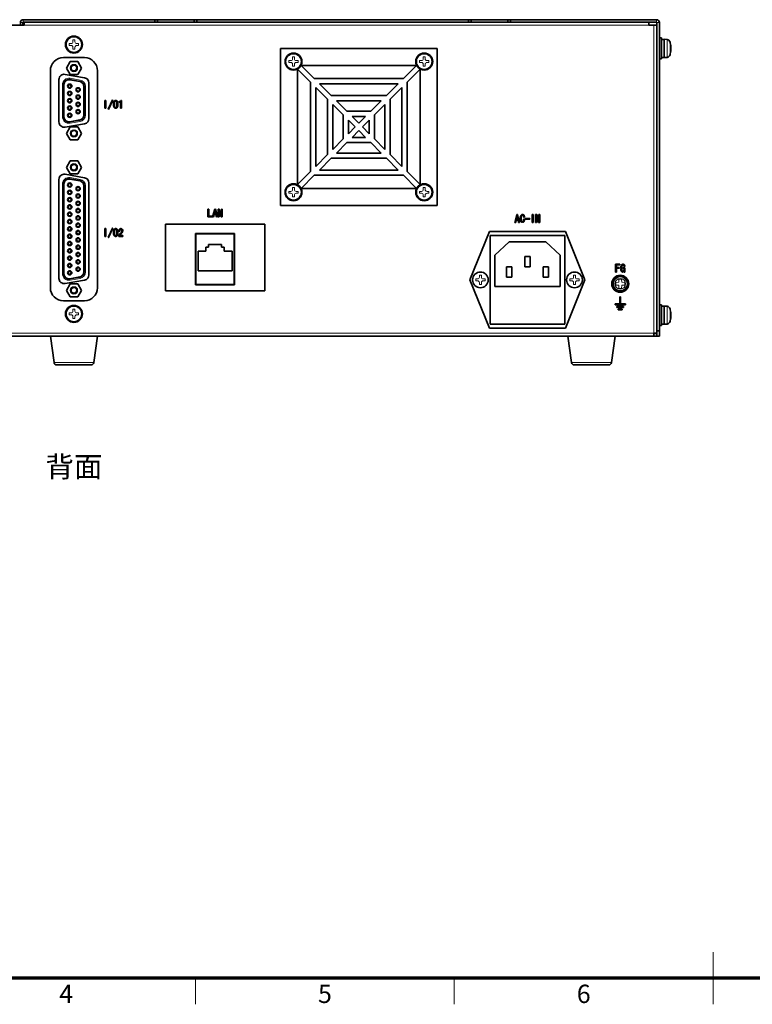
# Model space of a CAD drawing. Units: millimetres. Extents: x 40 to 1178, y 10 to 830.
# Drawn here: x 329 to 609, y 10 to 387 of the extents above; entities that cross this region are included whole.
import ezdxf

# ---------------------------------------------------------------- set-up
doc = ezdxf.new("R2010")
doc.units = ezdxf.units.MM
doc.header["$LTSCALE"] = 2
for name, color, linetype, lineweight, true_color in [('実線(中線)', 5, 'Continuous', 35, 0x0000ff), ('実線(太線)', 98, 'Continuous', 70, 0x003f00), ('実線(細線)', 16, 'Continuous', 18, 0x800000)]:
    doc.layers.add(name, color=color, linetype=linetype, lineweight=lineweight, true_color=true_color)
doc.layers.add('寸法(細線)', color=7, linetype='Continuous', lineweight=18)
doc.styles.add('Note Text (ULVAC)', font='TAHOMA.TTF')
doc.styles.add('図枠用', font='TAHOMA.TTF')

# ---------------------------------------------------------------- blocks, each defined once
blk = doc.blocks.new('図面枠 ゾーン図枠(A2)')
at = {"layer": '実線(太線)'}
blk.add_line((584, 10), (25, 10), dxfattribs=at)
at = {"layer": '実線(細線)'}
for p, q in [((297, 5), (297, 15)), ((198, 10), (198, 5)), ((247.5, 10), (247.5, 5)), ((297, 10), (297, 5))]:
    blk.add_line(p, q, dxfattribs=at)
at = {"layer": '寸法(細線)', "char_height": 3.5, "attachment_point": 5, "style": '図枠用'}
for s, insert in [('\\fTahoma|b0|i0;\\H3.5000;4', (173.25, 7)), ('\\fTahoma|b0|i0;\\H3.5000;5', (222.75, 7)), ('\\fTahoma|b0|i0;\\H3.5000;6', (272.25, 7))]:
    blk.add_mtext(s, dxfattribs=dict(at, insert=insert))

msp = doc.modelspace()

# ---------------------------------------------------------------- linework, layer by layer
at = {"layer": '実線(中線)'}
for p, q in [((330.473, 384.436), (325.573, 384.436)), ((328.973, 385.436), (328.973, 384.436)), ((329.973, 384.436), (329.973, 385.436)), ((380.473, 386.536), (330.073, 386.536)), ((330.473, 385.536), (330.073, 385.536)), ((330.473, 385.536), (569.473, 385.536)), ((330.473, 384.436), (330.473, 385.536)), ((380.473, 386.536), (381.473, 386.536)), ((380.473, 385.536), (380.473, 386.536)), ((381.473, 386.536), (395.473, 386.536)), ((381.473, 385.536), (381.473, 386.536)), ((395.473, 386.536), (395.473, 385.536)), ((395.473, 386.536), (396.473, 386.536)), ((396.473, 386.536), (396.473, 385.536)), ((500.473, 386.536), (396.473, 386.536)), ((500.473, 386.536), (501.473, 386.536)), ((500.473, 385.536), (500.473, 386.536)), ((501.473, 386.536), (515.473, 386.536)), ((501.473, 385.536), (501.473, 386.536)), ((515.473, 386.536), (515.473, 385.536)), ((515.473, 386.536), (516.473, 386.536)), ((516.473, 386.536), (516.473, 385.536)), ((572.373, 386.536), (516.473, 386.536)), ((569.473, 385.536), (569.473, 384.436)), ((572.373, 385.536), (569.473, 385.536)), ((571.373, 384.436), (569.473, 384.436)), ((572.468, 384.436), (571.373, 384.436)), ((572.473, 384.436), (572.468, 384.436)), ((572.473, 384.436), (572.473, 385.436)), ((572.473, 384.436), (572.473, 266.636)), ((573.473, 267.536), (573.473, 385.436)), ((573.473, 379.536), (574.273, 379.536)), ((574.273, 379.536), (574.273, 371.536)), ((574.273, 378.986), (575.273, 378.986)), ((575.273, 372.036), (575.273, 379.036)), ((576.392, 378.938), (575.273, 379.036)), ((428.473, 315.536), (428.473, 375.536)), ((428.473, 375.536), (488.473, 375.536)), ((488.473, 375.536), (488.473, 315.536)), ((345.473, 372.036), (353.473, 372.036)), ((346.586, 368.031), (348.03, 370.531)), ((348.03, 370.531), (350.916, 370.531)), ((350.916, 370.531), (352.36, 368.031)), ((436.387, 369.036), (480.559, 369.036)), ((441.387, 364.036), (436.387, 369.036)), ((480.559, 369.036), (475.559, 364.036)), ((573.473, 371.536), (574.273, 371.536)), ((574.273, 372.086), (575.273, 372.086)), ((576.392, 372.134), (575.273, 372.036)), ((340.473, 284.036), (340.473, 367.036)), ((346.07, 365.622), (353.57, 364.3)), ((348.03, 365.531), (346.586, 368.031)), ((350.916, 365.531), (348.03, 365.531)), ((352.36, 368.031), (350.916, 365.531)), ((358.473, 367.036), (358.473, 284.036)), ((434.973, 367.622), (439.973, 362.622)), ((434.973, 323.45), (434.973, 367.622)), ((476.973, 362.622), (481.973, 367.622)), ((481.973, 367.622), (481.973, 323.45)), ((343.723, 347.42), (343.723, 363.653)), ((345.563, 361.666), (345.563, 349.406)), ((351.73, 362.962), (347.91, 363.636)), ((355.223, 362.33), (355.223, 348.742)), ((439.973, 362.622), (439.973, 328.45)), ((475.559, 364.036), (441.387, 364.036)), ((443.387, 362.036), (473.559, 362.036)), ((447.887, 357.536), (443.387, 362.036)), ((473.559, 362.036), (469.059, 357.536)), ((476.973, 328.45), (476.973, 362.622)), ((353.383, 350.08), (353.383, 360.993)), ((441.973, 360.622), (446.473, 356.122)), ((441.973, 330.45), (441.973, 360.622)), ((470.473, 356.122), (474.973, 360.622)), ((474.973, 360.622), (474.973, 330.45)), ((361.688, 355.659), (361.334, 355.659)), ((361.334, 355.659), (361.334, 352.659)), ((361.688, 352.659), (361.688, 355.659)), ((364.211, 355.875), (362.581, 352.29)), ((362.734, 352.198), (364.365, 355.782)), ((364.365, 355.782), (364.211, 355.875)), ((366.827, 355.229), (366.827, 355.044)), ((366.827, 355.044), (367.288, 355.044)), ((367.288, 355.044), (367.288, 352.659)), ((367.642, 355.659), (367.458, 355.659)), ((367.642, 352.659), (367.642, 355.659)), ((446.473, 356.122), (446.473, 334.95)), ((469.059, 357.536), (447.887, 357.536)), ((448.473, 336.95), (448.473, 354.122)), ((448.473, 354.122), (452.473, 350.122)), ((449.887, 355.536), (467.059, 355.536)), ((453.887, 351.536), (449.887, 355.536)), ((467.059, 355.536), (463.059, 351.536)), ((464.473, 350.122), (468.473, 354.122)), ((468.473, 354.122), (468.473, 336.95)), ((470.473, 334.95), (470.473, 356.122)), ((361.334, 352.659), (361.688, 352.659)), ((362.581, 352.29), (362.734, 352.198)), ((367.288, 352.659), (367.642, 352.659)), ((463.059, 351.536), (453.887, 351.536)), ((353.57, 346.773), (346.07, 345.45)), ((347.91, 347.437), (351.73, 348.11)), ((452.473, 350.122), (452.473, 340.95)), ((454.473, 348.122), (457.059, 345.536)), ((454.473, 342.95), (454.473, 348.122)), ((458.473, 346.95), (455.887, 349.536)), ((455.887, 349.536), (461.059, 349.536)), ((461.059, 349.536), (458.473, 346.95)), ((459.887, 345.536), (462.473, 348.122)), ((462.473, 348.122), (462.473, 342.95)), ((464.473, 340.95), (464.473, 350.122)), ((346.586, 343.041), (348.03, 345.541)), ((348.03, 340.541), (346.586, 343.041)), ((348.03, 345.541), (350.916, 345.541)), ((350.916, 345.541), (352.36, 343.041)), ((352.36, 343.041), (350.916, 340.541)), ((457.059, 345.536), (454.473, 342.95)), ((455.887, 341.536), (458.473, 344.122)), ((458.473, 344.122), (461.059, 341.536)), ((462.473, 342.95), (459.887, 345.536)), ((350.916, 340.541), (348.03, 340.541)), ((452.473, 340.95), (448.473, 336.95)), ((449.887, 335.536), (453.887, 339.536)), ((453.887, 339.536), (463.059, 339.536)), ((461.059, 341.536), (455.887, 341.536)), ((463.059, 339.536), (467.059, 335.536)), ((468.473, 336.95), (464.473, 340.95)), ((467.059, 335.536), (449.887, 335.536)), ((346.586, 330.056), (348.03, 332.556)), ((348.03, 332.556), (350.916, 332.556)), ((350.916, 332.556), (352.36, 330.056)), ((446.473, 334.95), (441.973, 330.45)), ((443.387, 329.036), (447.887, 333.536)), ((447.887, 333.536), (469.059, 333.536)), ((469.059, 333.536), (473.559, 329.036)), ((474.973, 330.45), (470.473, 334.95)), ((348.03, 327.556), (346.586, 330.056)), ((352.36, 330.056), (350.916, 327.556)), ((439.973, 328.45), (434.973, 323.45)), ((473.559, 329.036), (443.387, 329.036)), ((481.973, 323.45), (476.973, 328.45)), ((343.723, 287.62), (343.723, 325.453)), ((346.07, 327.422), (353.57, 326.1)), ((351.73, 324.982), (347.91, 325.656)), ((350.916, 327.556), (348.03, 327.556)), ((355.223, 324.13), (355.223, 288.942)), ((436.387, 322.036), (441.387, 327.036)), ((441.387, 327.036), (475.559, 327.036)), ((475.559, 327.036), (480.559, 322.036)), ((345.563, 323.686), (345.563, 289.386)), ((353.383, 290.06), (353.383, 323.013)), ((480.559, 322.036), (436.387, 322.036)), ((400.719, 314.136), (400.719, 311.136)), ((401.073, 314.136), (400.719, 314.136)), ((401.073, 311.429), (401.073, 314.136)), ((403.319, 314.136), (402.55, 311.136)), ((403.211, 312.305), (403.458, 313.321)), ((403.627, 314.136), (403.319, 314.136)), ((403.458, 313.321), (403.488, 313.321)), ((403.488, 313.321), (403.734, 312.305)), ((404.396, 311.136), (403.627, 314.136)), ((405.058, 314.136), (404.627, 314.136)), ((404.627, 314.136), (404.627, 311.136)), ((404.981, 311.136), (404.981, 313.382)), ((404.981, 313.382), (404.996, 313.382)), ((404.996, 313.382), (405.796, 311.136)), ((405.858, 311.89), (405.058, 314.136)), ((406.227, 314.136), (405.873, 314.136)), ((405.873, 314.136), (405.873, 311.89)), ((406.227, 311.136), (406.227, 314.136)), ((488.473, 315.536), (428.473, 315.536)), ((400.719, 311.136), (402.319, 311.136)), ((402.319, 311.429), (401.073, 311.429)), ((402.319, 311.136), (402.319, 311.429)), ((402.55, 311.136), (402.919, 311.136)), ((402.919, 311.136), (403.134, 312.013)), ((403.134, 312.013), (403.811, 312.013)), ((403.734, 312.305), (403.211, 312.305)), ((403.811, 312.013), (404.027, 311.136)), ((404.027, 311.136), (404.396, 311.136)), ((404.627, 311.136), (404.981, 311.136)), ((405.796, 311.136), (406.227, 311.136)), ((405.873, 311.89), (405.858, 311.89)), ((518.881, 312.036), (518.111, 309.036)), ((518.111, 309.036), (518.481, 309.036)), ((518.481, 309.036), (518.696, 309.913)), ((518.696, 309.913), (519.373, 309.913)), ((518.773, 310.205), (519.019, 311.221)), ((519.296, 310.205), (518.773, 310.205)), ((519.188, 312.036), (518.881, 312.036)), ((519.019, 311.221), (519.05, 311.221)), ((519.05, 311.221), (519.296, 310.205)), ((519.958, 309.036), (519.188, 312.036)), ((519.373, 309.913), (519.588, 309.036)), ((519.588, 309.036), (519.958, 309.036)), ((521.865, 310.19), (521.496, 310.19)), ((521.511, 310.99), (521.85, 310.99)), ((523.834, 310.544), (522.081, 310.544)), ((522.081, 310.544), (522.081, 310.298)), ((522.081, 310.298), (523.834, 310.298)), ((523.834, 310.298), (523.834, 310.544)), ((525.111, 312.036), (524.758, 312.036)), ((524.758, 312.036), (524.758, 309.036)), ((524.758, 309.036), (525.111, 309.036)), ((525.111, 309.036), (525.111, 312.036)), ((526.527, 312.036), (526.096, 312.036)), ((526.096, 312.036), (526.096, 309.036)), ((526.096, 309.036), (526.45, 309.036)), ((526.45, 311.282), (526.465, 311.282)), ((526.45, 309.036), (526.45, 311.282)), ((526.465, 311.282), (527.265, 309.036)), ((527.327, 309.79), (526.527, 312.036)), ((527.265, 309.036), (527.696, 309.036)), ((527.342, 309.79), (527.327, 309.79)), ((527.696, 312.036), (527.342, 312.036)), ((527.342, 312.036), (527.342, 309.79)), ((527.696, 309.036), (527.696, 312.036)), ((361.688, 306.659), (361.334, 306.659)), ((361.334, 306.659), (361.334, 303.659)), ((361.688, 303.659), (361.688, 306.659)), ((364.211, 306.875), (362.581, 303.29)), ((362.734, 303.198), (364.365, 306.782)), ((364.365, 306.782), (364.211, 306.875)), ((366.688, 305.675), (367.027, 305.675)), ((384.473, 308.286), (422.473, 308.286)), ((384.473, 282.786), (384.473, 308.286)), ((422.473, 308.286), (422.473, 282.786)), ((500.973, 287.036), (508.473, 305.536)), ((508.473, 305.536), (537.473, 305.536)), ((537.473, 305.536), (544.973, 287.036)), ((361.334, 303.659), (361.688, 303.659)), ((362.581, 303.29), (362.734, 303.198)), ((366.627, 303.905), (366.627, 303.659)), ((366.627, 303.659), (368.196, 303.659)), ((368.196, 303.952), (366.996, 303.952)), ((368.196, 303.659), (368.196, 303.952)), ((396.023, 304.786), (410.923, 304.786)), ((396.023, 285.186), (396.023, 304.786)), ((396.123, 304.686), (396.123, 285.286)), ((410.823, 304.686), (396.123, 304.686)), ((410.823, 285.286), (410.823, 304.686)), ((410.923, 304.786), (410.923, 285.186)), ((508.723, 304.036), (537.223, 304.036)), ((508.723, 270.036), (508.723, 304.036)), ((510.473, 296.536), (515.973, 301.536)), ((515.973, 301.536), (529.973, 301.536)), ((529.973, 301.536), (535.473, 296.536)), ((537.223, 304.036), (537.223, 270.036)), ((396.973, 298.036), (399.973, 298.036)), ((396.973, 290.536), (396.973, 298.036)), ((399.973, 299.536), (400.973, 299.536)), ((399.973, 298.036), (399.973, 299.536)), ((400.973, 300.536), (405.973, 300.536)), ((400.973, 299.536), (400.973, 300.536)), ((405.973, 300.536), (405.973, 299.536)), ((405.973, 299.536), (406.973, 299.536)), ((406.973, 299.536), (406.973, 298.036)), ((406.973, 298.036), (409.973, 298.036)), ((409.973, 298.036), (409.973, 290.536)), ((510.473, 284.536), (510.473, 296.536)), ((521.973, 292.036), (521.973, 296.036)), ((521.973, 296.036), (523.973, 296.036)), ((523.973, 296.036), (523.973, 292.036)), ((535.473, 296.536), (535.473, 284.536)), ((409.973, 290.536), (396.973, 290.536)), ((514.973, 288.036), (514.973, 292.036)), ((514.973, 292.036), (516.973, 292.036)), ((516.973, 292.036), (516.973, 288.036)), ((523.973, 292.036), (521.973, 292.036)), ((528.973, 288.036), (528.973, 292.036)), ((528.973, 292.036), (530.973, 292.036)), ((530.973, 292.036), (530.973, 288.036)), ((556.704, 293.036), (556.704, 290.036)), ((558.319, 293.036), (556.704, 293.036)), ((556.704, 290.036), (557.058, 290.036)), ((557.058, 292.744), (558.319, 292.744)), ((557.058, 291.744), (557.058, 292.744)), ((558.011, 291.744), (557.058, 291.744)), ((557.058, 290.036), (557.058, 291.452)), ((557.058, 291.452), (558.011, 291.452)), ((558.011, 291.452), (558.011, 291.744)), ((558.319, 292.744), (558.319, 293.036)), ((559.458, 291.667), (559.458, 291.375)), ((560.242, 291.667), (559.458, 291.667)), ((559.458, 291.375), (559.934, 291.375)), ((559.919, 292.098), (560.242, 292.098)), ((559.934, 291.375), (559.934, 291.082)), ((559.934, 290.313), (559.981, 290.036)), ((559.981, 290.036), (560.242, 290.036)), ((560.242, 290.036), (560.242, 291.667)), ((353.57, 286.973), (346.07, 285.65)), ((347.91, 287.417), (351.73, 288.09)), ((508.473, 268.536), (500.973, 287.036)), ((516.973, 288.036), (514.973, 288.036)), ((530.973, 288.036), (528.973, 288.036)), ((544.973, 287.036), (537.473, 268.536)), ((346.586, 283.016), (348.03, 285.516)), ((348.03, 280.516), (346.586, 283.016)), ((348.03, 285.516), (350.916, 285.516)), ((350.916, 285.516), (352.36, 283.016)), ((352.36, 283.016), (350.916, 280.516)), ((422.473, 282.786), (384.473, 282.786)), ((410.923, 285.186), (396.023, 285.186)), ((396.123, 285.286), (410.823, 285.286)), ((535.473, 284.536), (510.473, 284.536)), ((353.473, 279.036), (345.473, 279.036)), ((350.916, 280.516), (348.03, 280.516)), ((558.323, 280.536), (558.623, 280.536)), ((558.323, 277.836), (558.323, 280.536)), ((558.623, 280.536), (558.623, 277.836)), ((556.473, 277.836), (558.323, 277.836)), ((556.473, 277.536), (556.473, 277.836)), ((560.473, 277.536), (556.473, 277.536)), ((557.223, 276.536), (557.223, 276.836)), ((557.223, 276.836), (559.723, 276.836)), ((559.723, 276.536), (557.223, 276.536)), ((557.723, 275.536), (557.723, 275.836)), ((557.723, 275.836), (559.223, 275.836)), ((559.223, 275.536), (557.723, 275.536)), ((558.623, 277.836), (560.473, 277.836)), ((559.223, 275.836), (559.223, 275.536)), ((559.723, 276.836), (559.723, 276.536)), ((560.473, 277.836), (560.473, 277.536)), ((573.473, 277.536), (574.273, 277.536)), ((574.273, 277.536), (574.273, 269.536)), ((574.273, 276.986), (575.273, 276.986)), ((575.273, 270.036), (575.273, 277.036)), ((576.392, 276.938), (575.273, 277.036)), ((537.473, 268.536), (508.473, 268.536)), ((537.223, 270.036), (508.723, 270.036)), ((573.473, 267.536), (572.473, 267.536)), ((573.473, 269.536), (574.273, 269.536)), ((573.473, 265.536), (573.473, 267.536)), ((574.273, 270.086), (575.273, 270.086)), ((576.392, 270.134), (575.273, 270.036)), ((325.573, 265.536), (571.373, 265.536)), ((341.855, 255.401), (340.473, 265.536)), ((357.091, 255.401), (358.473, 265.536)), ((539.855, 255.401), (538.473, 265.536)), ((555.091, 255.401), (556.473, 265.536)), ((571.373, 266.636), (572.473, 266.636)), ((571.373, 266.636), (571.373, 265.536)), ((572.473, 266.536), (571.373, 266.536)), ((571.373, 265.536), (572.473, 265.536)), ((572.473, 266.636), (572.473, 266.536)), ((572.473, 265.536), (572.473, 266.536)), ((572.473, 265.536), (573.473, 265.536)), ((342.846, 254.536), (356.1, 254.536)), ((540.846, 254.536), (554.1, 254.536))]:
    msp.add_line(p, q, dxfattribs=at)
for centre, radius in [((349.473, 377.036), 3.25), ((349.473, 377.036), 3), ((433.473, 370.536), 3.25), ((433.473, 370.536), 3), ((483.473, 370.536), 3.25), ((483.473, 370.536), 3), ((349.473, 368.031), 1.278), ((349.473, 368.031), 1.078), ((347.873, 361.136), 0.8), ((347.873, 361.136), 0.6), ((347.873, 358.336), 0.8), ((347.873, 358.336), 0.6), ((351.073, 359.736), 0.8), ((351.073, 356.936), 0.8), ((351.073, 359.736), 0.6), ((347.873, 355.536), 0.8), ((347.873, 355.536), 0.6), ((351.073, 354.136), 0.8), ((351.073, 356.936), 0.6), ((351.073, 354.136), 0.6), ((347.873, 352.736), 0.8), ((347.873, 349.936), 0.8), ((347.873, 352.736), 0.6), ((347.873, 349.936), 0.6), ((351.073, 351.336), 0.8), ((351.073, 351.336), 0.6), ((349.473, 343.041), 1.278), ((349.473, 343.041), 1.078), ((349.473, 330.056), 1.278), ((349.473, 330.056), 1.078), ((347.873, 323.336), 0.8), ((347.873, 323.336), 0.6), ((347.873, 320.536), 0.8), ((347.873, 320.536), 0.6), ((351.073, 321.936), 0.8), ((351.073, 321.936), 0.6), ((433.473, 320.536), 3.25), ((433.473, 320.536), 3), ((483.473, 320.536), 3.25), ((483.473, 320.536), 3), ((347.873, 317.736), 0.8), ((347.873, 317.736), 0.6), ((351.073, 319.136), 0.8), ((351.073, 316.336), 0.8), ((351.073, 319.136), 0.6), ((351.073, 316.336), 0.6), ((347.873, 314.936), 0.8), ((347.873, 312.136), 0.8), ((347.873, 314.936), 0.6), ((347.873, 312.136), 0.6), ((351.073, 313.536), 0.8), ((351.073, 313.536), 0.6), ((347.873, 309.336), 0.8), ((347.873, 309.336), 0.6), ((351.073, 310.736), 0.8), ((351.073, 310.736), 0.6), ((347.873, 306.536), 0.8), ((347.873, 306.536), 0.6), ((351.073, 307.936), 0.8), ((351.073, 305.136), 0.8), ((351.073, 307.936), 0.6), ((351.073, 305.136), 0.6), ((347.873, 303.736), 0.8), ((347.873, 300.936), 0.8), ((347.873, 303.736), 0.6), ((347.873, 300.936), 0.6), ((351.073, 302.336), 0.8), ((351.073, 302.336), 0.6), ((347.873, 298.136), 0.8), ((347.873, 298.136), 0.6), ((351.073, 299.536), 0.8), ((351.073, 296.736), 0.8), ((351.073, 299.536), 0.6), ((347.873, 295.336), 0.8), ((347.873, 295.336), 0.6), ((351.073, 293.936), 0.8), ((351.073, 296.736), 0.6), ((351.073, 293.936), 0.6), ((347.873, 292.536), 0.8), ((347.873, 289.736), 0.8), ((347.873, 292.536), 0.6), ((347.873, 289.736), 0.6), ((351.073, 291.136), 0.8), ((351.073, 291.136), 0.6), ((504.973, 287.036), 3), ((504.973, 287.036), 3), ((540.973, 287.036), 3), ((540.973, 287.036), 3), ((558.473, 285.536), 3.25), ((558.473, 285.536), 2.75), ((349.473, 283.016), 1.278), ((349.473, 283.016), 1.078), ((349.473, 274.036), 3.25), ((349.473, 274.036), 3)]:
    msp.add_circle(centre, radius, dxfattribs=at)
for centre, radius, start, end in [((330.073, 385.436), 1.1, 90, 180), ((330.073, 385.436), 0.1, 90, 180), ((572.373, 385.436), 1.1, 0, 90), ((572.373, 385.436), 0.1, 0, 90), ((576.279, 377.643), 1.3, 15.88085, 85), ((568.873, 375.536), 9, 13.4934, 15.88085), ((568.873, 375.536), 9, 346.5066, 13.4934), ((576.279, 373.429), 1.3, 275, 344.11915), ((568.873, 375.536), 9, 344.11915, 346.5066), ((345.473, 367.036), 5, 90, 180), ((353.473, 367.036), 5, 0, 90), ((345.723, 363.653), 2, 80, 180), ((347.563, 361.666), 2, 80, 180), ((351.383, 360.993), 2, 0, 80), ((353.223, 362.33), 2, 0, 80), ((345.723, 347.42), 2, 180, 280), ((347.563, 349.406), 2, 180, 280), ((351.383, 350.08), 2, 280, 0), ((353.223, 348.742), 2, 280, 0), ((345.723, 325.453), 2, 80, 180), ((347.563, 323.686), 2, 80, 180), ((351.383, 323.013), 2, 0, 80), ((353.223, 324.13), 2, 0, 80), ((351.383, 290.06), 2, 280, 0), ((345.723, 287.62), 2, 180, 280), ((347.563, 289.386), 2, 180, 280), ((353.223, 288.942), 2, 280, 0), ((345.473, 284.036), 5, 180, 270), ((353.473, 284.036), 5, 270, 0), ((576.279, 275.643), 1.3, 15.88085, 85), ((568.873, 273.536), 9, 13.4934, 15.88085), ((568.873, 273.536), 9, 346.5066, 13.4934), ((568.873, 273.536), 9, 344.11915, 346.5066), ((576.279, 271.429), 1.3, 275, 344.11915), ((342.846, 255.536), 1, 187.76517, 270), ((356.1, 255.536), 1, 270, 352.23483), ((540.846, 255.536), 1, 187.76517, 270), ((554.1, 255.536), 1, 270, 352.23483)]:
    msp.add_arc(centre, radius, start, end, dxfattribs=at)
for points, knots in [([(364.934, 355.459), (364.874, 355.399), (364.826, 355.328), (364.74, 355.162), (364.706, 355.064), (364.615, 354.715), (364.596, 354.426), (364.596, 354.167)], [-0.13330483, -0.13330483, -0.13330483, -0.13330483, -0.10778643, -0.10778643, -0.07770827, -0.07770827, 0, 0, 0, 0]), ([(364.596, 354.167), (364.596, 353.971), (364.606, 353.764), (364.662, 353.408), (364.704, 353.238), (364.816, 353.006), (364.868, 352.926), (364.934, 352.859)], [-0.13647075, -0.13647075, -0.13647075, -0.13647075, -0.07738477, -0.07738477, -0.02817643, -0.02817643, 0, 0, 0, 0]), ([(365.458, 355.659), (365.352, 355.659), (365.248, 355.643), (365.069, 355.57), (364.997, 355.522), (364.934, 355.459)], [-0.058080657, -0.058080657, -0.058080657, -0.058080657, -0.026447906, -0.026447906, 0, 0, 0, 0]), ([(364.95, 354.167), (364.95, 354.418), (364.962, 354.683), (365.023, 354.979), (365.048, 355.065), (365.101, 355.168), (365.123, 355.202), (365.15, 355.229)], [-0.091879931, -0.091879931, -0.091879931, -0.091879931, -0.034958873, -0.034958873, -0.011406315, -0.011406315, 0, 0, 0, 0]), ([(365.15, 353.09), (365.113, 353.127), (365.084, 353.178), (365.034, 353.303), (365.014, 353.384), (364.961, 353.666), (364.95, 353.922), (364.95, 354.167)], [-0.12032244, -0.12032244, -0.12032244, -0.12032244, -0.09995823, -0.09995823, -0.07338545, -0.07338545, 0, 0, 0, 0]), ([(365.15, 355.229), (365.195, 355.274), (365.247, 355.312), (365.354, 355.357), (365.405, 355.367), (365.458, 355.367)], [-0.034980077, -0.034980077, -0.034980077, -0.034980077, -0.015764716, -0.015764716, 0, 0, 0, 0]), ([(365.965, 355.459), (365.933, 355.492), (365.897, 355.521), (365.821, 355.572), (365.781, 355.593), (365.649, 355.645), (365.554, 355.659), (365.458, 355.659)], [-0.056374257, -0.056374257, -0.056374257, -0.056374257, -0.042511455, -0.042511455, -0.028892322, -0.028892322, 0, 0, 0, 0]), ([(365.458, 355.367), (365.483, 355.367), (365.509, 355.364), (365.559, 355.352), (365.584, 355.344), (365.661, 355.307), (365.708, 355.27), (365.75, 355.229)], [-0.03323641, -0.03323641, -0.03323641, -0.03323641, -0.025546543, -0.025546543, -0.017665874, -0.017665874, 0, 0, 0, 0]), ([(365.75, 355.229), (365.787, 355.192), (365.815, 355.141), (365.866, 355.017), (365.886, 354.937), (365.938, 354.659), (365.95, 354.408), (365.95, 354.167)], [-0.11870754, -0.11870754, -0.11870754, -0.11870754, -0.09847339, -0.09847339, -0.07221482, -0.07221482, 0, 0, 0, 0]), ([(365.95, 354.167), (365.95, 353.91), (365.937, 353.637), (365.875, 353.337), (365.85, 353.252), (365.798, 353.149), (365.776, 353.117), (365.75, 353.09)], [-0.09266156, -0.09266156, -0.09266156, -0.09266156, -0.034542649, -0.034542649, -0.01121723, -0.01121723, 0, 0, 0, 0]), ([(366.304, 354.167), (366.304, 354.367), (366.293, 354.579), (366.234, 354.928), (366.193, 355.087), (366.085, 355.311), (366.033, 355.392), (365.965, 355.459)], [-0.13507884, -0.13507884, -0.13507884, -0.13507884, -0.07479089, -0.07479089, -0.0285868, -0.0285868, 0, 0, 0, 0]), ([(365.965, 352.859), (366.026, 352.92), (366.074, 352.992), (366.16, 353.158), (366.194, 353.257), (366.285, 353.611), (366.304, 353.905), (366.304, 354.167)], [-0.13460848, -0.13460848, -0.13460848, -0.13460848, -0.10902661, -0.10902661, -0.0787051, -0.0787051, 0, 0, 0, 0]), ([(367.458, 355.659), (367.446, 355.604), (367.428, 355.55), (367.376, 355.455), (367.345, 355.414), (367.257, 355.333), (367.199, 355.3), (367.039, 355.241), (366.93, 355.229), (366.827, 355.229)], [-0.083776672, -0.083776672, -0.083776672, -0.083776672, -0.066881132, -0.066881132, -0.051259552, -0.051259552, -0.031099636, -0.031099636, 0, 0, 0, 0]), ([(364.934, 352.859), (364.967, 352.826), (365.003, 352.797), (365.081, 352.747), (365.122, 352.726), (365.259, 352.674), (365.358, 352.659), (365.458, 352.659)], [-0.057777492, -0.057777492, -0.057777492, -0.057777492, -0.043832417, -0.043832417, -0.029956332, -0.029956332, 0, 0, 0, 0]), ([(365.458, 352.952), (365.43, 352.952), (365.402, 352.954), (365.348, 352.966), (365.321, 352.975), (365.241, 353.011), (365.193, 353.047), (365.15, 353.09)], [-0.034797364, -0.034797364, -0.034797364, -0.034797364, -0.026440429, -0.026440429, -0.018096257, -0.018096257, 0, 0, 0, 0]), ([(365.75, 353.09), (365.703, 353.043), (365.649, 353.003), (365.546, 352.961), (365.503, 352.952), (365.458, 352.952)], [-0.033385096, -0.033385096, -0.033385096, -0.033385096, -0.013528344, -0.013528344, 0, 0, 0, 0]), ([(365.458, 352.659), (365.557, 352.659), (365.655, 352.675), (365.83, 352.747), (365.902, 352.796), (365.965, 352.859)], [-0.056659851, -0.056659851, -0.056659851, -0.056659851, -0.026793772, -0.026793772, 0, 0, 0, 0]), ([(520.588, 311.821), (520.517, 311.749), (520.457, 311.668), (520.352, 311.482), (520.309, 311.378), (520.198, 311.011), (520.173, 310.722), (520.173, 310.452)], [-0.14503171, -0.14503171, -0.14503171, -0.14503171, -0.11466422, -0.11466422, -0.0812116, -0.0812116, 0, 0, 0, 0]), ([(520.173, 310.452), (520.173, 310.294), (520.184, 310.134), (520.235, 309.846), (520.272, 309.715), (520.384, 309.465), (520.459, 309.35), (520.558, 309.252)], [-0.12932765, -0.12932765, -0.12932765, -0.12932765, -0.0821033, -0.0821033, -0.041734, -0.041734, 0, 0, 0, 0]), ([(520.527, 310.482), (520.527, 310.659), (520.537, 310.845), (520.589, 311.155), (520.626, 311.295), (520.723, 311.499), (520.772, 311.574), (520.834, 311.636)], [-0.12093251, -0.12093251, -0.12093251, -0.12093251, -0.06774686, -0.06774686, -0.02656781, -0.02656781, 0, 0, 0, 0]), ([(520.788, 309.482), (520.742, 309.529), (520.704, 309.584), (520.638, 309.712), (520.612, 309.788), (520.541, 310.058), (520.527, 310.282), (520.527, 310.482)], [-0.10312687, -0.10312687, -0.10312687, -0.10312687, -0.08340231, -0.08340231, -0.06013797, -0.06013797, 0, 0, 0, 0]), ([(520.558, 309.252), (520.627, 309.183), (520.705, 309.126), (520.882, 309.053), (520.972, 309.036), (521.065, 309.036)], [-0.057298122, -0.057298122, -0.057298122, -0.057298122, -0.02799799, -0.02799799, 0, 0, 0, 0]), ([(521.081, 312.036), (521.035, 312.036), (520.99, 312.032), (520.902, 312.014), (520.86, 312), (520.732, 311.944), (520.656, 311.888), (520.588, 311.821)], [-0.055500632, -0.055500632, -0.055500632, -0.055500632, -0.041909966, -0.041909966, -0.028519872, -0.028519872, 0, 0, 0, 0]), ([(521.065, 309.359), (521.04, 309.359), (521.015, 309.362), (520.966, 309.372), (520.942, 309.38), (520.87, 309.412), (520.826, 309.444), (520.788, 309.482)], [-0.031274632, -0.031274632, -0.031274632, -0.031274632, -0.023698409, -0.023698409, -0.01617872, -0.01617872, 0, 0, 0, 0]), ([(520.834, 311.636), (520.869, 311.671), (520.909, 311.7), (520.995, 311.736), (521.037, 311.744), (521.081, 311.744)], [-0.027892668, -0.027892668, -0.027892668, -0.027892668, -0.013079612, -0.013079612, 0, 0, 0, 0]), ([(521.327, 309.482), (521.285, 309.441), (521.238, 309.405), (521.146, 309.367), (521.106, 309.359), (521.065, 309.359)], [-0.029856642, -0.029856642, -0.029856642, -0.029856642, -0.012298453, -0.012298453, 0, 0, 0, 0]), ([(521.065, 309.036), (521.113, 309.036), (521.16, 309.041), (521.252, 309.059), (521.296, 309.072), (521.427, 309.128), (521.505, 309.183), (521.573, 309.252)], [-0.057030395, -0.057030395, -0.057030395, -0.057030395, -0.042776231, -0.042776231, -0.028925826, -0.028925826, 0, 0, 0, 0]), ([(521.542, 311.867), (521.514, 311.895), (521.483, 311.92), (521.416, 311.963), (521.38, 311.98), (521.259, 312.025), (521.169, 312.036), (521.081, 312.036)], [-0.050600155, -0.050600155, -0.050600155, -0.050600155, -0.03870102, -0.03870102, -0.026645082, -0.026645082, 0, 0, 0, 0]), ([(521.081, 311.744), (521.131, 311.744), (521.181, 311.737), (521.265, 311.702), (521.298, 311.68), (521.327, 311.652)], [-0.027238625, -0.027238625, -0.027238625, -0.027238625, -0.012206509, -0.012206509, 0, 0, 0, 0]), ([(521.327, 311.652), (521.357, 311.621), (521.382, 311.585), (521.426, 311.501), (521.444, 311.451), (521.494, 311.273), (521.507, 311.123), (521.511, 310.99)], [-0.068249257, -0.068249257, -0.068249257, -0.068249257, -0.05538934, -0.05538934, -0.040010953, -0.040010953, 0, 0, 0, 0]), ([(521.496, 310.19), (521.492, 310.061), (521.482, 309.916), (521.443, 309.716), (521.422, 309.637), (521.372, 309.539), (521.352, 309.508), (521.327, 309.482)], [-0.072116462, -0.072116462, -0.072116462, -0.072116462, -0.032930214, -0.032930214, -0.010732925, -0.010732925, 0, 0, 0, 0]), ([(521.85, 310.99), (521.853, 311.087), (521.848, 311.185), (521.818, 311.369), (521.795, 311.454), (521.711, 311.661), (521.638, 311.772), (521.542, 311.867)], [-0.096261684, -0.096261684, -0.096261684, -0.096261684, -0.067083037, -0.067083037, -0.040491513, -0.040491513, 0, 0, 0, 0]), ([(521.573, 309.252), (521.617, 309.296), (521.653, 309.348), (521.719, 309.468), (521.747, 309.539), (521.826, 309.791), (521.853, 310.001), (521.865, 310.19)], [-0.097774279, -0.097774279, -0.097774279, -0.097774279, -0.079105055, -0.079105055, -0.056952912, -0.056952912, 0, 0, 0, 0]), ([(364.934, 306.459), (364.874, 306.399), (364.826, 306.328), (364.74, 306.162), (364.706, 306.064), (364.615, 305.715), (364.596, 305.426), (364.596, 305.167)], [-0.13330483, -0.13330483, -0.13330483, -0.13330483, -0.10778643, -0.10778643, -0.07770827, -0.07770827, 0, 0, 0, 0]), ([(364.596, 305.167), (364.596, 304.971), (364.606, 304.764), (364.662, 304.408), (364.704, 304.238), (364.816, 304.006), (364.868, 303.926), (364.934, 303.859)], [-0.13647075, -0.13647075, -0.13647075, -0.13647075, -0.07738477, -0.07738477, -0.02817643, -0.02817643, 0, 0, 0, 0]), ([(365.458, 306.659), (365.352, 306.659), (365.248, 306.643), (365.069, 306.57), (364.997, 306.522), (364.934, 306.459)], [-0.058080657, -0.058080657, -0.058080657, -0.058080657, -0.026447906, -0.026447906, 0, 0, 0, 0]), ([(364.95, 305.167), (364.95, 305.418), (364.962, 305.683), (365.023, 305.979), (365.048, 306.065), (365.101, 306.168), (365.123, 306.202), (365.15, 306.229)], [-0.091879931, -0.091879931, -0.091879931, -0.091879931, -0.034958873, -0.034958873, -0.011406315, -0.011406315, 0, 0, 0, 0]), ([(365.15, 304.09), (365.113, 304.127), (365.084, 304.178), (365.034, 304.303), (365.014, 304.384), (364.961, 304.666), (364.95, 304.922), (364.95, 305.167)], [-0.12032244, -0.12032244, -0.12032244, -0.12032244, -0.09995823, -0.09995823, -0.07338545, -0.07338545, 0, 0, 0, 0]), ([(365.15, 306.229), (365.195, 306.274), (365.247, 306.312), (365.354, 306.357), (365.405, 306.367), (365.458, 306.367)], [-0.034980077, -0.034980077, -0.034980077, -0.034980077, -0.015764716, -0.015764716, 0, 0, 0, 0]), ([(365.965, 306.459), (365.933, 306.492), (365.897, 306.521), (365.821, 306.572), (365.781, 306.593), (365.649, 306.645), (365.554, 306.659), (365.458, 306.659)], [-0.056374257, -0.056374257, -0.056374257, -0.056374257, -0.042511455, -0.042511455, -0.028892322, -0.028892322, 0, 0, 0, 0]), ([(365.458, 306.367), (365.483, 306.367), (365.509, 306.364), (365.559, 306.352), (365.584, 306.344), (365.661, 306.307), (365.708, 306.27), (365.75, 306.229)], [-0.03323641, -0.03323641, -0.03323641, -0.03323641, -0.025546543, -0.025546543, -0.017665874, -0.017665874, 0, 0, 0, 0]), ([(365.75, 306.229), (365.787, 306.192), (365.815, 306.141), (365.866, 306.017), (365.886, 305.937), (365.938, 305.659), (365.95, 305.408), (365.95, 305.167)], [-0.11870754, -0.11870754, -0.11870754, -0.11870754, -0.09847339, -0.09847339, -0.07221482, -0.07221482, 0, 0, 0, 0]), ([(365.95, 305.167), (365.95, 304.91), (365.937, 304.637), (365.875, 304.337), (365.85, 304.252), (365.798, 304.149), (365.776, 304.117), (365.75, 304.09)], [-0.09266156, -0.09266156, -0.09266156, -0.09266156, -0.034542649, -0.034542649, -0.01121723, -0.01121723, 0, 0, 0, 0]), ([(366.304, 305.167), (366.304, 305.367), (366.293, 305.579), (366.234, 305.928), (366.193, 306.087), (366.085, 306.311), (366.033, 306.392), (365.965, 306.459)], [-0.13507884, -0.13507884, -0.13507884, -0.13507884, -0.07479089, -0.07479089, -0.0285868, -0.0285868, 0, 0, 0, 0]), ([(365.965, 303.859), (366.026, 303.92), (366.074, 303.992), (366.16, 304.158), (366.194, 304.257), (366.285, 304.611), (366.304, 304.905), (366.304, 305.167)], [-0.13460848, -0.13460848, -0.13460848, -0.13460848, -0.10902661, -0.10902661, -0.0787051, -0.0787051, 0, 0, 0, 0]), ([(367.504, 305.167), (367.332, 304.971), (367.172, 304.766), (366.879, 304.344), (366.746, 304.129), (366.627, 303.905)], [-0.15408636, -0.15408636, -0.15408636, -0.15408636, -0.07590767, -0.07590767, 0, 0, 0, 0]), ([(366.95, 306.475), (366.907, 306.432), (366.872, 306.384), (366.808, 306.275), (366.782, 306.214), (366.712, 306.001), (366.693, 305.833), (366.688, 305.675)], [-0.085278907, -0.085278907, -0.085278907, -0.085278907, -0.067290658, -0.067290658, -0.047543702, -0.047543702, 0, 0, 0, 0]), ([(367.442, 306.659), (367.342, 306.659), (367.242, 306.645), (367.074, 306.576), (367.007, 306.532), (366.95, 306.475)], [-0.054477249, -0.054477249, -0.054477249, -0.054477249, -0.024413018, -0.024413018, 0, 0, 0, 0]), ([(367.027, 305.675), (367.027, 305.769), (367.032, 305.871), (367.058, 306.029), (367.076, 306.098), (367.12, 306.188), (367.14, 306.219), (367.165, 306.244)], [-0.058829386, -0.058829386, -0.058829386, -0.058829386, -0.030346835, -0.030346835, -0.010689376, -0.010689376, 0, 0, 0, 0]), ([(367.165, 306.244), (367.188, 306.267), (367.214, 306.289), (367.264, 306.324), (367.289, 306.338), (367.346, 306.36), (367.378, 306.367), (367.411, 306.367)], [-0.028309223, -0.028309223, -0.028309223, -0.028309223, -0.018486276, -0.018486276, -0.009920907, -0.009920907, 0, 0, 0, 0]), ([(367.411, 306.367), (367.462, 306.367), (367.511, 306.36), (367.596, 306.326), (367.629, 306.303), (367.658, 306.275)], [-0.027238625, -0.027238625, -0.027238625, -0.027238625, -0.012206509, -0.012206509, 0, 0, 0, 0]), ([(367.934, 306.459), (367.87, 306.524), (367.796, 306.575), (367.626, 306.644), (367.535, 306.659), (367.442, 306.659)], [-0.055210296, -0.055210296, -0.055210296, -0.055210296, -0.027819081, -0.027819081, 0, 0, 0, 0]), ([(367.796, 305.875), (367.796, 305.749), (367.771, 305.629), (367.671, 305.386), (367.593, 305.271), (367.504, 305.167)], [-0.078756768, -0.078756768, -0.078756768, -0.078756768, -0.041181157, -0.041181157, 0, 0, 0, 0]), ([(367.658, 306.275), (367.681, 306.251), (367.701, 306.226), (367.736, 306.169), (367.75, 306.138), (367.787, 306.032), (367.796, 305.952), (367.796, 305.875)], [-0.043399579, -0.043399579, -0.043399579, -0.043399579, -0.033549492, -0.033549492, -0.02331639, -0.02331639, 0, 0, 0, 0]), ([(367.734, 304.936), (367.875, 305.097), (368.002, 305.281), (368.123, 305.603), (368.15, 305.729), (368.15, 305.859)], [-0.1031555, -0.1031555, -0.1031555, -0.1031555, -0.03907928, -0.03907928, 0, 0, 0, 0]), ([(368.15, 305.859), (368.15, 305.989), (368.132, 306.12), (368.047, 306.322), (367.998, 306.396), (367.934, 306.459)], [-0.065830767, -0.065830767, -0.065830767, -0.065830767, -0.026958073, -0.026958073, 0, 0, 0, 0]), ([(364.934, 303.859), (364.967, 303.826), (365.003, 303.797), (365.081, 303.747), (365.122, 303.726), (365.259, 303.674), (365.358, 303.659), (365.458, 303.659)], [-0.057777492, -0.057777492, -0.057777492, -0.057777492, -0.043832417, -0.043832417, -0.029956332, -0.029956332, 0, 0, 0, 0]), ([(365.458, 303.952), (365.43, 303.952), (365.402, 303.954), (365.348, 303.966), (365.321, 303.975), (365.241, 304.011), (365.193, 304.047), (365.15, 304.09)], [-0.034797364, -0.034797364, -0.034797364, -0.034797364, -0.026440429, -0.026440429, -0.018096257, -0.018096257, 0, 0, 0, 0]), ([(365.75, 304.09), (365.703, 304.043), (365.649, 304.003), (365.546, 303.961), (365.503, 303.952), (365.458, 303.952)], [-0.033385096, -0.033385096, -0.033385096, -0.033385096, -0.013528344, -0.013528344, 0, 0, 0, 0]), ([(365.458, 303.659), (365.557, 303.659), (365.655, 303.675), (365.83, 303.747), (365.902, 303.796), (365.965, 303.859)], [-0.056659851, -0.056659851, -0.056659851, -0.056659851, -0.026793772, -0.026793772, 0, 0, 0, 0]), ([(366.996, 303.952), (367.098, 304.118), (367.21, 304.28), (367.456, 304.608), (367.593, 304.775), (367.734, 304.936)], [-0.12294602, -0.12294602, -0.12294602, -0.12294602, -0.0643825, -0.0643825, 0, 0, 0, 0]), ([(559.011, 292.805), (558.944, 292.738), (558.889, 292.661), (558.792, 292.483), (558.753, 292.382), (558.649, 292.022), (558.627, 291.733), (558.627, 291.467)], [-0.14038376, -0.14038376, -0.14038376, -0.14038376, -0.11194478, -0.11194478, -0.07983511, -0.07983511, 0, 0, 0, 0]), ([(558.627, 291.467), (558.627, 291.285), (558.638, 291.095), (558.694, 290.77), (558.733, 290.623), (558.843, 290.391), (558.903, 290.299), (558.981, 290.221)], [-0.13184752, -0.13184752, -0.13184752, -0.13184752, -0.07699074, -0.07699074, -0.03301091, -0.03301091, 0, 0, 0, 0]), ([(558.981, 291.467), (558.981, 291.644), (558.991, 291.828), (559.045, 292.141), (559.083, 292.283), (559.188, 292.505), (559.245, 292.593), (559.319, 292.667)], [-0.12683575, -0.12683575, -0.12683575, -0.12683575, -0.07373245, -0.07373245, -0.03131456, -0.03131456, 0, 0, 0, 0]), ([(559.227, 290.467), (559.182, 290.512), (559.147, 290.565), (559.085, 290.69), (559.06, 290.766), (558.994, 291.037), (558.981, 291.266), (558.981, 291.467)], [-0.10202885, -0.10202885, -0.10202885, -0.10202885, -0.08322722, -0.08322722, -0.06040357, -0.06040357, 0, 0, 0, 0]), ([(558.981, 290.221), (559.04, 290.162), (559.107, 290.114), (559.262, 290.05), (559.343, 290.036), (559.427, 290.036)], [-0.050173278, -0.050173278, -0.050173278, -0.050173278, -0.025096874, -0.025096874, 0, 0, 0, 0]), ([(559.519, 293.036), (559.473, 293.036), (559.428, 293.032), (559.339, 293.012), (559.295, 292.998), (559.163, 292.937), (559.082, 292.876), (559.011, 292.805)], [-0.05747844, -0.05747844, -0.05747844, -0.05747844, -0.043772169, -0.043772169, -0.030019364, -0.030019364, 0, 0, 0, 0]), ([(559.473, 290.344), (559.452, 290.344), (559.432, 290.347), (559.39, 290.357), (559.37, 290.365), (559.304, 290.398), (559.263, 290.431), (559.227, 290.467)], [-0.02813367, -0.02813367, -0.02813367, -0.02813367, -0.021894386, -0.021894386, -0.015304064, -0.015304064, 0, 0, 0, 0]), ([(559.319, 292.667), (559.332, 292.68), (559.345, 292.691), (559.375, 292.71), (559.391, 292.718), (559.443, 292.738), (559.481, 292.744), (559.519, 292.744)], [-0.022114504, -0.022114504, -0.022114504, -0.022114504, -0.016757306, -0.016757306, -0.011440083, -0.011440083, 0, 0, 0, 0]), ([(559.427, 290.036), (559.476, 290.036), (559.525, 290.042), (559.621, 290.067), (559.666, 290.086), (559.797, 290.161), (559.872, 290.233), (559.934, 290.313)], [-0.060202486, -0.060202486, -0.060202486, -0.060202486, -0.045364616, -0.045364616, -0.030575601, -0.030575601, 0, 0, 0, 0]), ([(559.75, 290.467), (559.71, 290.427), (559.664, 290.393), (559.567, 290.353), (559.521, 290.344), (559.473, 290.344)], [-0.03143827, -0.03143827, -0.03143827, -0.03143827, -0.014424705, -0.014424705, 0, 0, 0, 0]), ([(559.981, 292.867), (559.953, 292.895), (559.922, 292.92), (559.854, 292.963), (559.818, 292.98), (559.697, 293.025), (559.608, 293.036), (559.519, 293.036)], [-0.050600155, -0.050600155, -0.050600155, -0.050600155, -0.03870102, -0.03870102, -0.026645082, -0.026645082, 0, 0, 0, 0]), ([(559.519, 292.744), (559.542, 292.744), (559.564, 292.742), (559.608, 292.733), (559.629, 292.726), (559.693, 292.698), (559.732, 292.67), (559.765, 292.636)], [-0.027750316, -0.027750316, -0.027750316, -0.027750316, -0.020954983, -0.020954983, -0.014259936, -0.014259936, 0, 0, 0, 0]), ([(559.934, 291.082), (559.934, 290.996), (559.929, 290.908), (559.902, 290.753), (559.882, 290.682), (559.827, 290.562), (559.793, 290.51), (559.75, 290.467)], [-0.065654372, -0.065654372, -0.065654372, -0.065654372, -0.039795728, -0.039795728, -0.018440729, -0.018440729, 0, 0, 0, 0]), ([(559.765, 292.636), (559.79, 292.611), (559.81, 292.582), (559.846, 292.513), (559.861, 292.473), (559.903, 292.328), (559.915, 292.206), (559.919, 292.098)], [-0.055661406, -0.055661406, -0.055661406, -0.055661406, -0.045143979, -0.045143979, -0.03258761, -0.03258761, 0, 0, 0, 0]), ([(560.242, 292.098), (560.242, 292.192), (560.235, 292.287), (560.204, 292.461), (560.181, 292.542), (560.108, 292.711), (560.053, 292.795), (559.981, 292.867)], [-0.083664659, -0.083664659, -0.083664659, -0.083664659, -0.055430461, -0.055430461, -0.030567762, -0.030567762, 0, 0, 0, 0])]:
    msp.add_open_spline(points, degree=3, knots=knots, dxfattribs=at)
at = {"layer": '実線(細線)'}
for p, q in [((329.973, 385.436), (328.973, 385.436)), ((330.073, 386.536), (330.073, 385.536)), ((569.473, 384.436), (330.473, 384.436)), ((571.373, 266.636), (571.373, 384.436)), ((572.373, 385.536), (572.373, 386.536)), ((573.473, 385.436), (572.473, 385.436)), ((348.393, 377.396), (347.673, 377.396)), ((347.673, 377.396), (347.673, 376.676)), ((347.673, 376.676), (348.393, 376.676)), ((349.113, 378.836), (349.113, 378.116)), ((349.833, 378.836), (349.113, 378.836)), ((349.833, 378.116), (349.833, 378.836)), ((351.273, 377.396), (350.553, 377.396)), ((350.553, 376.676), (351.273, 376.676)), ((351.273, 376.676), (351.273, 377.396)), ((576.392, 372.134), (576.392, 378.938)), ((577.529, 373.074), (577.529, 377.999)), ((577.617, 377.636), (577.625, 377.636)), ((349.113, 375.956), (349.113, 375.236)), ((349.113, 375.236), (349.833, 375.236)), ((349.833, 375.236), (349.833, 375.956)), ((577.617, 375.896), (577.801, 375.896)), ((577.801, 375.176), (577.617, 375.176)), ((577.625, 373.436), (577.617, 373.436)), ((432.393, 370.896), (431.673, 370.896)), ((431.673, 370.896), (431.673, 370.176)), ((431.673, 370.176), (432.393, 370.176)), ((433.113, 372.336), (433.113, 371.616)), ((433.833, 372.336), (433.113, 372.336)), ((433.113, 369.456), (433.113, 368.736)), ((433.833, 371.616), (433.833, 372.336)), ((433.833, 368.736), (433.833, 369.456)), ((435.273, 370.896), (434.553, 370.896)), ((434.553, 370.176), (435.273, 370.176)), ((435.273, 370.176), (435.273, 370.896)), ((482.393, 370.896), (481.673, 370.896)), ((481.673, 370.896), (481.673, 370.176)), ((481.673, 370.176), (482.393, 370.176)), ((483.113, 372.336), (483.113, 371.616)), ((483.833, 372.336), (483.113, 372.336)), ((483.113, 369.456), (483.113, 368.736)), ((483.833, 371.616), (483.833, 372.336)), ((483.833, 368.736), (483.833, 369.456)), ((485.273, 370.896), (484.553, 370.896)), ((484.553, 370.176), (485.273, 370.176)), ((485.273, 370.176), (485.273, 370.896)), ((433.113, 368.736), (433.833, 368.736)), ((483.113, 368.736), (483.833, 368.736)), ((345.563, 361.666), (345.063, 361.666)), ((345.063, 361.666), (345.063, 349.406)), ((345.563, 361.666), (345.763, 361.666)), ((345.763, 349.406), (345.763, 361.666)), ((347.91, 363.636), (347.876, 363.439)), ((347.876, 363.439), (351.696, 362.765)), ((347.91, 363.636), (347.997, 364.128)), ((351.817, 363.455), (347.997, 364.128)), ((351.73, 362.962), (351.696, 362.765)), ((351.73, 362.962), (351.817, 363.455)), ((353.183, 360.993), (353.183, 350.08)), ((353.383, 360.993), (353.183, 360.993)), ((353.383, 360.993), (353.883, 360.993)), ((353.883, 350.08), (353.883, 360.993)), ((345.063, 349.406), (345.563, 349.406)), ((345.763, 349.406), (345.563, 349.406)), ((351.696, 348.307), (347.876, 347.634)), ((347.876, 347.634), (347.91, 347.437)), ((347.997, 346.944), (347.91, 347.437)), ((347.997, 346.944), (351.817, 347.618)), ((351.696, 348.307), (351.73, 348.11)), ((351.817, 347.618), (351.73, 348.11)), ((353.183, 350.08), (353.383, 350.08)), ((353.883, 350.08), (353.383, 350.08)), ((347.91, 325.656), (347.876, 325.459)), ((347.876, 325.459), (351.696, 324.785)), ((347.91, 325.656), (347.997, 326.148)), ((351.817, 325.475), (347.997, 326.148)), ((351.73, 324.982), (351.696, 324.785)), ((351.73, 324.982), (351.817, 325.475)), ((345.563, 323.686), (345.063, 323.686)), ((345.063, 323.686), (345.063, 289.386)), ((345.563, 323.686), (345.763, 323.686)), ((345.763, 289.386), (345.763, 323.686)), ((353.183, 323.013), (353.183, 290.06)), ((353.383, 323.013), (353.183, 323.013)), ((353.383, 323.013), (353.883, 323.013)), ((353.883, 290.06), (353.883, 323.013)), ((432.393, 320.896), (431.673, 320.896)), ((431.673, 320.896), (431.673, 320.176)), ((431.673, 320.176), (432.393, 320.176)), ((433.113, 322.336), (433.113, 321.616)), ((433.833, 322.336), (433.113, 322.336)), ((433.833, 321.616), (433.833, 322.336)), ((435.273, 320.896), (434.553, 320.896)), ((434.553, 320.176), (435.273, 320.176)), ((435.273, 320.176), (435.273, 320.896)), ((482.393, 320.896), (481.673, 320.896)), ((481.673, 320.896), (481.673, 320.176)), ((481.673, 320.176), (482.393, 320.176)), ((483.113, 322.336), (483.113, 321.616)), ((483.833, 322.336), (483.113, 322.336)), ((483.833, 321.616), (483.833, 322.336)), ((485.273, 320.896), (484.553, 320.896)), ((484.553, 320.176), (485.273, 320.176)), ((485.273, 320.176), (485.273, 320.896)), ((433.113, 319.456), (433.113, 318.736)), ((433.113, 318.736), (433.833, 318.736)), ((433.833, 318.736), (433.833, 319.456)), ((483.113, 319.456), (483.113, 318.736)), ((483.113, 318.736), (483.833, 318.736)), ((483.833, 318.736), (483.833, 319.456)), ((353.183, 290.06), (353.383, 290.06)), ((353.883, 290.06), (353.383, 290.06)), ((345.063, 289.386), (345.563, 289.386)), ((345.763, 289.386), (345.563, 289.386)), ((351.696, 288.287), (347.876, 287.614)), ((347.876, 287.614), (347.91, 287.417)), ((347.997, 286.924), (347.91, 287.417)), ((347.997, 286.924), (351.817, 287.598)), ((351.696, 288.287), (351.73, 288.09)), ((351.817, 287.598), (351.73, 288.09)), ((503.893, 287.396), (503.173, 287.396)), ((503.173, 287.396), (503.173, 286.676)), ((503.173, 286.676), (503.893, 286.676)), ((504.613, 288.836), (504.613, 288.116)), ((505.333, 288.836), (504.613, 288.836)), ((505.333, 288.116), (505.333, 288.836)), ((506.773, 287.396), (506.053, 287.396)), ((506.053, 286.676), (506.773, 286.676)), ((506.773, 286.676), (506.773, 287.396)), ((539.893, 287.396), (539.173, 287.396)), ((539.173, 287.396), (539.173, 286.676)), ((539.173, 286.676), (539.893, 286.676)), ((540.613, 288.836), (540.613, 288.116)), ((541.333, 288.836), (540.613, 288.836)), ((541.333, 288.116), (541.333, 288.836)), ((542.773, 287.396), (542.053, 287.396)), ((542.053, 286.676), (542.773, 286.676)), ((542.773, 286.676), (542.773, 287.396)), ((557.995, 287.272), (557.902, 286.107)), ((558.951, 287.272), (557.995, 287.272)), ((559.044, 286.107), (558.951, 287.272)), ((504.613, 285.956), (504.613, 285.236)), ((504.613, 285.236), (505.333, 285.236)), ((505.333, 285.236), (505.333, 285.956)), ((540.613, 285.956), (540.613, 285.236)), ((540.613, 285.236), (541.333, 285.236)), ((541.333, 285.236), (541.333, 285.956)), ((557.902, 286.107), (556.738, 286.014)), ((556.738, 286.014), (556.738, 285.058)), ((556.738, 285.058), (557.902, 284.965)), ((557.902, 284.965), (557.995, 283.801)), ((557.995, 283.801), (558.951, 283.801)), ((558.951, 283.801), (559.044, 284.965)), ((560.208, 286.014), (559.044, 286.107)), ((559.044, 284.965), (560.208, 285.058)), ((560.208, 285.058), (560.208, 286.014)), ((349.113, 275.836), (349.113, 275.116)), ((349.833, 275.836), (349.113, 275.836)), ((349.833, 275.116), (349.833, 275.836)), ((576.392, 270.134), (576.392, 276.938)), ((577.529, 271.074), (577.529, 275.999)), ((577.617, 275.636), (577.625, 275.636)), ((347.673, 274.396), (347.673, 273.676)), ((348.393, 274.396), (347.673, 274.396)), ((347.673, 273.676), (348.393, 273.676)), ((349.113, 272.956), (349.113, 272.236)), ((349.113, 272.236), (349.833, 272.236)), ((349.833, 272.236), (349.833, 272.956)), ((351.273, 274.396), (350.553, 274.396)), ((350.553, 273.676), (351.273, 273.676)), ((351.273, 273.676), (351.273, 274.396)), ((577.617, 273.896), (577.801, 273.896)), ((577.801, 273.176), (577.617, 273.176)), ((577.625, 271.436), (577.617, 271.436)), ((325.573, 266.636), (571.373, 266.636)), ((341.855, 255.401), (357.091, 255.401)), ((539.855, 255.401), (555.091, 255.401))]:
    msp.add_line(p, q, dxfattribs=at)
for centre, radius in [((349.473, 368.031), 1.422), ((349.473, 343.041), 1.422), ((349.473, 330.056), 1.422), ((558.473, 285.536), 2.042), ((349.473, 283.016), 1.422)]:
    msp.add_circle(centre, radius, dxfattribs=at)
for centre, radius, start, end in [((348.393, 378.116), 0.72, 270, 0), ((348.393, 375.956), 0.72, 0, 90), ((350.553, 378.116), 0.72, 180, 270), ((350.553, 375.956), 0.72, 90, 180), ((568.873, 375.536), 8.993, 6.89765, 13.50441), ((568.873, 375.536), 8.752, 357.64245, 2.35755), ((568.873, 375.536), 8.993, 346.49559, 353.10235), ((432.393, 371.616), 0.72, 270, 0), ((432.393, 369.456), 0.72, 0, 90), ((434.553, 371.616), 0.72, 180, 270), ((434.553, 369.456), 0.72, 90, 180), ((482.393, 371.616), 0.72, 270, 0), ((482.393, 369.456), 0.72, 0, 90), ((484.553, 371.616), 0.72, 180, 270), ((484.553, 369.456), 0.72, 90, 180), ((347.563, 361.666), 2.5, 80, 180), ((347.563, 361.666), 1.8, 80, 180), ((351.383, 360.993), 1.8, 0, 80), ((351.383, 360.993), 2.5, 0, 80), ((347.563, 349.406), 2.5, 180, 280), ((347.563, 349.406), 1.8, 180, 280), ((351.383, 350.08), 1.8, 280, 0), ((351.383, 350.08), 2.5, 280, 0), ((347.563, 323.686), 2.5, 80, 180), ((347.563, 323.686), 1.8, 80, 180), ((351.383, 323.013), 1.8, 0, 80), ((351.383, 323.013), 2.5, 0, 80), ((432.393, 321.616), 0.72, 270, 0), ((432.393, 319.456), 0.72, 0, 90), ((434.553, 321.616), 0.72, 180, 270), ((434.553, 319.456), 0.72, 90, 180), ((482.393, 321.616), 0.72, 270, 0), ((482.393, 319.456), 0.72, 0, 90), ((484.553, 321.616), 0.72, 180, 270), ((484.553, 319.456), 0.72, 90, 180), ((351.383, 290.06), 1.8, 280, 0), ((351.383, 290.06), 2.5, 280, 0), ((347.563, 289.386), 2.5, 180, 280), ((347.563, 289.386), 1.8, 180, 280), ((503.893, 288.116), 0.72, 270, 0), ((503.893, 285.956), 0.72, 0, 90), ((506.053, 288.116), 0.72, 180, 270), ((506.053, 285.956), 0.72, 90, 180), ((539.893, 288.116), 0.72, 270, 0), ((539.893, 285.956), 0.72, 0, 90), ((542.053, 288.116), 0.72, 180, 270), ((542.053, 285.956), 0.72, 90, 180), ((348.393, 275.116), 0.72, 270, 0), ((350.553, 275.116), 0.72, 180, 270), ((568.873, 273.536), 8.993, 6.89765, 13.50441), ((348.393, 272.956), 0.72, 0, 90), ((350.553, 272.956), 0.72, 90, 180), ((568.873, 273.536), 8.752, 357.64245, 2.35755), ((568.873, 273.536), 8.993, 346.49559, 353.10235)]:
    msp.add_arc(centre, radius, start, end, dxfattribs=at)
for points in [[(577.801, 376.616), (577.812, 376.526), (577.821, 376.43), (577.834, 376.252), (577.837, 376.171), (577.837, 376.043), (577.834, 375.988), (577.821, 375.914), (577.812, 375.896), (577.801, 375.896)], [(577.801, 375.176), (577.812, 375.176), (577.821, 375.158), (577.834, 375.085), (577.837, 375.029), (577.837, 374.901), (577.834, 374.82), (577.821, 374.643), (577.812, 374.546), (577.801, 374.456)], [(577.801, 274.616), (577.812, 274.526), (577.821, 274.43), (577.834, 274.252), (577.837, 274.171), (577.837, 274.043), (577.834, 273.988), (577.821, 273.914), (577.812, 273.896), (577.801, 273.896)], [(577.801, 273.176), (577.812, 273.176), (577.821, 273.158), (577.834, 273.085), (577.837, 273.029), (577.837, 272.901), (577.834, 272.82), (577.821, 272.643), (577.812, 272.546), (577.801, 272.456)]]:
    msp.add_open_spline(points, degree=3, knots=[0, 0, 0, 0, 0.02720406, 0.02720406, 0.05440812, 0.05440812, 0.08161218, 0.08161218, 0.10881624, 0.10881624, 0.10881624, 0.10881624], dxfattribs=at)

# ---------------------------------------------------------------- block references
at = {"xscale": 2, "yscale": 2, "zscale": 2}
msp.add_blockref('図面枠 ゾーン図枠(A2)', (0, 0), dxfattribs=at)

# ---------------------------------------------------------------- texts
at = {"layer": '寸法(細線)', "insert": (349.473, 214.536), "char_height": 8, "attachment_point": 5, "line_spacing_factor": 1.5, "style": 'Note Text (ULVAC)'}
msp.add_mtext('背面', dxfattribs=at)

doc.saveas('drawing.dxf')
